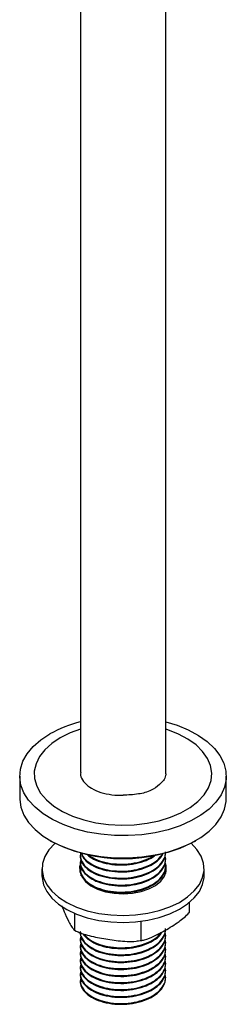
# Model space of a CAD drawing. Units: millimetres. Extents: x 1036 to 1701, y -23 to 446.
# Drawn here: x 1471 to 1496, y 96 to 211 of the extents above; entities that cross this region are included whole.
import ezdxf

# ---------------------------------------------------------------- set-up
doc = ezdxf.new("R2010")
doc.units = ezdxf.units.MM
doc.layers.add('SolidLine', color=7, linetype='Continuous', lineweight=30)

msp = doc.modelspace()

# ---------------------------------------------------------------- linework, layer by layer
at = {"layer": 'SolidLine', "linetype": 'Continuous', "lineweight": 25}
for p, q in [((1478.45, 301.57), (1478.45, 123.04)), ((1488.45, 122.86), (1488.45, 301.57)), ((1471.35, 122.61), (1471.35, 120)), ((1495.55, 120), (1495.55, 122.61)), ((1478.45, 113.34), (1478.45, 113.24)), ((1478.45, 112.52), (1478.45, 112.42)), ((1488.45, 112.83), (1488.45, 112.93)), ((1488.45, 112.02), (1488.45, 112.11)), ((1473.95, 111.75), (1473.95, 110.93)), ((1478.45, 111.7), (1478.45, 111.61)), ((1478.55, 110.93), (1478.55, 111.01)), ((1488.42, 111.29), (1488.37, 111.65)), ((1488.5, 111.34), (1488.44, 111.54)), ((1488.45, 111.2), (1488.45, 111.3)), ((1492.95, 110.93), (1492.95, 111.75)), ((1491.2, 107.76), (1491.2, 106.61)), ((1477.77, 106.54), (1477.77, 104.53)), ((1485.53, 105.58), (1485.53, 103.33)), ((1488.45, 103.85), (1488.45, 103.95)), ((1478.45, 103.54), (1478.45, 103.44)), ((1485.1, 103.28), (1485.77, 103.36)), ((1488.45, 103.03), (1488.45, 103.13)), ((1478.45, 102.72), (1478.45, 102.63)), ((1478.45, 101.9), (1478.45, 101.81)), ((1488.45, 102.22), (1488.45, 102.31)), ((1478.45, 101.09), (1478.45, 100.99)), ((1488.45, 101.4), (1488.45, 101.5)), ((1488.45, 100.58), (1488.45, 100.68)), ((1478.45, 100.27), (1478.45, 100.18)), ((1478.45, 99.46), (1478.45, 99.36)), ((1488.45, 99.77), (1488.45, 99.86)), ((1478.45, 98.64), (1478.45, 98.54)), ((1488.45, 98.95), (1488.45, 99.05))]:
    msp.add_line(p, q, dxfattribs=at)
at = {"layer": 'SolidLine', "linetype": 'Continuous', "lineweight": 25, "flags": 128}
for points in [[(1488.45, 128.97), (1489.79, 128.56), (1491.1, 128.02), (1492.29, 127.38), (1493.31, 126.66), (1494.15, 125.86), (1494.81, 125.01), (1495.26, 124.12), (1495.51, 123.19), (1495.53, 122.26), (1495.34, 121.33), (1494.94, 120.43), (1494.34, 119.56), (1493.54, 118.75), (1492.56, 118.01), (1491.41, 117.35), (1490.13, 116.79), (1488.72, 116.32), (1487.23, 115.97), (1485.66, 115.74), (1484.05, 115.63), (1482.44, 115.65), (1480.84, 115.79), (1479.29, 116.05), (1477.81, 116.43), (1476.43, 116.92), (1475.18, 117.51), (1474.08, 118.19), (1473.14, 118.95), (1472.39, 119.78), (1471.83, 120.65), (1471.48, 121.56), (1471.35, 122.49), (1471.43, 123.43), (1471.73, 124.34), (1472.23, 125.23), (1472.94, 126.07), (1473.83, 126.85), (1474.89, 127.55), (1474.89, 127.55)], [(1476.1, 127.1), (1475.1, 126.44), (1474.29, 125.7), (1473.67, 124.9), (1473.26, 124.05), (1473.06, 123.18), (1473.09, 122.31), (1473.34, 121.44), (1473.8, 120.61), (1474.47, 119.82), (1475.33, 119.1), (1476.37, 118.46), (1477.55, 117.91), (1478.86, 117.47), (1480.27, 117.14), (1481.75, 116.93), (1483.26, 116.85), (1484.77, 116.9), (1486.26, 117.08), (1487.69, 117.37), (1489.03, 117.79), (1490.24, 118.31), (1491.32, 118.93), (1492.22, 119.64), (1492.94, 120.41), (1493.46, 121.23), (1493.76, 122.09), (1493.84, 122.96), (1493.71, 123.84), (1493.35, 124.69), (1492.78, 125.5), (1492.01, 126.26), (1491.06, 126.94), (1489.95, 127.54), (1488.7, 128.04), (1488.45, 128.12)], [(1478.45, 128.12), (1477.24, 127.67), (1476.1, 127.1)], [(1471.35, 120), (1471.35, 119.88), (1471.48, 118.95), (1471.83, 118.04), (1472.39, 117.16), (1473.14, 116.34), (1474.08, 115.58), (1475.18, 114.9), (1476.43, 114.31), (1477.81, 113.82), (1479.29, 113.44), (1480.84, 113.18), (1482.44, 113.04), (1484.05, 113.02), (1485.66, 113.13), (1487.23, 113.36), (1488.72, 113.71), (1490.13, 114.17), (1491.41, 114.74), (1492.56, 115.4), (1493.54, 116.14), (1494.34, 116.95), (1494.94, 117.82), (1495.34, 118.72), (1495.53, 119.65), (1495.55, 120)], [(1475.48, 114.74), (1475.46, 114.72), (1474.77, 113.98), (1474.28, 113.19), (1474.01, 112.37), (1473.96, 111.53), (1474.13, 110.69), (1474.51, 109.88), (1475.11, 109.12), (1475.91, 108.42), (1476.88, 107.79), (1478, 107.26), (1479.25, 106.83), (1480.6, 106.52), (1482.02, 106.33), (1483.47, 106.27), (1484.92, 106.33), (1486.34, 106.53), (1487.68, 106.84), (1488.93, 107.27), (1490.05, 107.81), (1491.02, 108.44), (1491.8, 109.14), (1492.4, 109.91), (1492.78, 110.72), (1492.94, 111.55), (1492.88, 112.39), (1492.6, 113.22), (1492.11, 114.01), (1491.42, 114.74)], [(1478.39, 112.11), (1478.37, 112.04), (1478.38, 111.42), (1478.61, 110.82), (1479.05, 110.26), (1479.68, 109.76), (1480.48, 109.36), (1481.41, 109.05), (1482.42, 108.87), (1483.49, 108.81), (1484.55, 108.88), (1485.56, 109.07), (1486.48, 109.38), (1487.26, 109.8), (1487.88, 110.3), (1488.31, 110.86), (1488.52, 111.46), (1488.52, 112.08), (1488.44, 112.35)], [(1473.95, 110.93), (1473.96, 110.71), (1474.13, 109.88), (1474.51, 109.07), (1475.11, 108.3), (1475.91, 107.6), (1476.88, 106.97), (1478, 106.44), (1479.25, 106.01), (1480.6, 105.7), (1482.02, 105.51), (1483.47, 105.45), (1484.92, 105.52), (1486.34, 105.71), (1487.68, 106.02), (1488.93, 106.46), (1490.05, 106.99), (1491.02, 107.62), (1491.8, 108.33), (1492.4, 109.09), (1492.78, 109.9), (1492.94, 110.74), (1492.95, 110.93)]]:
    msp.add_lwpolyline(points, dxfattribs=at)
at = {"layer": 'SolidLine', "linetype": 'Continuous', "lineweight": 25}
for centre, radius, start, end in [((1482.04, 114.83), 14.59, 104.249, 119.3329), ((1483.45, 131.22), 18.29, 242.2254, 297.7746)]:
    msp.add_arc(centre, radius, start, end, dxfattribs=at)
for points, knots in [([(1478.49, 123.04), (1478.48, 122.94), (1478.44, 122.57), (1478.79, 121.97), (1479.49, 121.3), (1480.53, 120.77), (1481.78, 120.44), (1482.81, 120.35), (1483.36, 120.36), (1483.45, 120.36)], [0, 0, 0, 0, 0.071173, 0.250999, 0.430785, 0.607115, 0.78751, 0.966426, 1, 1, 1, 1]), ([(1488.45, 122.86), (1488.45, 122.79), (1488.43, 122.3), (1487.74, 121.59), (1486.68, 120.82), (1485.17, 120.44), (1484.05, 120.39), (1483.45, 120.36)], [0, 0, 0, 0, 0.188793, 1.465736, 2.640461, 4.198458, 6.005559, 6.005559, 6.005559, 6.005559]), ([(1478.53, 113.65), (1478.49, 113.53), (1478.38, 113.16), (1478.61, 112.53), (1479.19, 111.83), (1480.12, 111.24), (1481.31, 110.83), (1482.66, 110.63), (1484.08, 110.65), (1485.45, 110.91), (1486.66, 111.37), (1487.63, 112.01), (1488.23, 112.78), (1488.49, 113.38), (1488.43, 113.7), (1488.42, 113.74)], [0, 0, 0, 0, 0.03851, 0.124407, 0.211597, 0.2969, 0.38333, 0.470362, 0.555449, 0.642278, 0.729013, 0.814133, 0.901222, 0.987521, 1, 1, 1, 1]), ([(1478.53, 112.83), (1478.49, 112.72), (1478.38, 112.35), (1478.61, 111.71), (1479.19, 111.01), (1480.12, 110.43), (1481.31, 110.02), (1482.66, 109.82), (1484.08, 109.84), (1485.45, 110.09), (1486.66, 110.55), (1487.62, 111.19), (1488.24, 111.96), (1488.51, 112.68), (1488.4, 113.12), (1488.37, 113.28)], [0, 0, 0, 0, 0.0371669, 0.1200684, 0.2042174, 0.2865453, 0.3699613, 0.4539584, 0.5360778, 0.6198784, 0.7035882, 0.7857402, 0.8697917, 0.9530814, 1, 1, 1, 1]), ([(1478.49, 113.24), (1478.48, 113.14), (1478.44, 112.78), (1478.79, 112.17), (1479.49, 111.5), (1480.53, 110.98), (1481.79, 110.64), (1483.18, 110.52), (1484.59, 110.62), (1485.91, 110.96), (1487.04, 111.49), (1487.88, 112.18), (1488.38, 112.92), (1488.41, 113.43), (1488.42, 113.65)], [0, 0, 0, 0, 0.035591, 0.125514, 0.215418, 0.303594, 0.393802, 0.48327, 0.571711, 0.662059, 0.750954, 0.839916, 0.930256, 1, 1, 1, 1]), ([(1478.53, 113.65), (1478.61, 113.43), (1478.78, 112.95), (1479.5, 112.32), (1480.52, 111.79), (1481.79, 111.46), (1483.18, 111.34), (1484.59, 111.44), (1485.91, 111.77), (1487.03, 112.3), (1487.84, 112.93), (1488.09, 113.4), (1488.2, 113.6)], [0, 0, 0, 0, 0.090315, 0.195086, 0.297843, 0.402968, 0.507232, 0.610298, 0.715586, 0.81918, 0.922853, 1, 1, 1, 1]), ([(1478.58, 113.64), (1478.6, 113.55), (1478.68, 113.19), (1479.21, 112.64), (1480.12, 112.06), (1481.31, 111.65), (1482.66, 111.45), (1484.08, 111.47), (1485.45, 111.72), (1486.66, 112.19), (1487.63, 112.82), (1488, 113.33), (1488.18, 113.59)], [0, 0, 0, 0, 0.039334, 0.147371, 0.25307, 0.360167, 0.468009, 0.57344, 0.68103, 0.788503, 0.893977, 1, 1, 1, 1]), ([(1479.23, 113.45), (1479.33, 113.35), (1479.65, 113.03), (1480.54, 112.61), (1481.78, 112.27), (1483.18, 112.15), (1484.59, 112.26), (1485.9, 112.59), (1486.85, 113), (1487.23, 113.33), (1487.34, 113.43)], [0, 0, 0, 0, 0.066156, 0.210003, 0.357168, 0.503125, 0.647406, 0.794798, 0.939818, 1, 1, 1, 1]), ([(1479.34, 113.42), (1479.6, 113.24), (1480.14, 112.86), (1481.31, 112.47), (1482.66, 112.27), (1484.08, 112.29), (1485.44, 112.54), (1486.49, 112.91), (1486.94, 113.24), (1487.09, 113.34)], [0, 0, 0, 0, 0.1396272, 0.2963391, 0.4541426, 0.6084184, 0.7658529, 0.9231165, 1, 1, 1, 1]), ([(1478.53, 112.01), (1478.49, 111.9), (1478.38, 111.53), (1478.61, 110.9), (1479.19, 110.19), (1480.12, 109.61), (1481.31, 109.2), (1482.66, 109), (1484.08, 109.02), (1485.45, 109.27), (1486.66, 109.74), (1487.62, 110.37), (1488.24, 111.14), (1488.51, 111.87), (1488.4, 112.3), (1488.37, 112.46)], [0, 0, 0, 0, 0.0371669, 0.1200684, 0.2042174, 0.2865453, 0.3699613, 0.4539584, 0.5360778, 0.6198784, 0.7035882, 0.7857402, 0.8697917, 0.9530814, 1, 1, 1, 1]), ([(1478.49, 112.42), (1478.48, 112.32), (1478.44, 111.96), (1478.79, 111.35), (1479.49, 110.69), (1480.53, 110.16), (1481.79, 109.82), (1483.18, 109.7), (1484.59, 109.81), (1485.91, 110.14), (1487.04, 110.67), (1487.88, 111.36), (1488.38, 112.11), (1488.41, 112.61), (1488.42, 112.83)], [0, 0, 0, 0, 0.035591, 0.125514, 0.215418, 0.303594, 0.393802, 0.48327, 0.571711, 0.662059, 0.750954, 0.839916, 0.930256, 1, 1, 1, 1]), ([(1478.49, 111.61), (1478.48, 111.5), (1478.44, 111.14), (1478.79, 110.54), (1479.49, 109.87), (1480.53, 109.34), (1481.79, 109.01), (1483.18, 108.89), (1484.59, 108.99), (1485.91, 109.32), (1487.04, 109.85), (1487.88, 110.54), (1488.38, 111.29), (1488.41, 111.8), (1488.42, 112.02)], [0, 0, 0, 0, 0.035591, 0.125514, 0.215418, 0.303594, 0.393802, 0.48327, 0.571711, 0.662059, 0.750954, 0.839916, 0.930256, 1, 1, 1, 1]), ([(1476.26, 107.42), (1476.4, 107.09), (1476.71, 106.34), (1477.12, 105.5), (1477.49, 104.83), (1477.68, 104.63), (1477.77, 104.53)], [0, 0, 0, 0, 0.273562, 0.616002, 0.805957, 1, 1, 1, 1]), ([(1485.53, 103.33), (1485.67, 103.35), (1486.19, 103.42), (1487.15, 103.85), (1488.51, 104.59), (1489.86, 105.41), (1490.82, 106.19), (1491.19, 106.6), (1491.2, 106.61)], [0, 0, 0, 0, 0.081095, 0.28825, 0.500198, 0.786977, 0.99559, 1, 1, 1, 1]), ([(1477.77, 104.53), (1478.05, 104.4), (1478.61, 104.14), (1479.84, 103.8), (1481.44, 103.5), (1483.1, 103.27), (1484.48, 103.19), (1485.17, 103.28), (1485.53, 103.33)], [0, 0, 0, 0, 0.111513, 0.225825, 0.472299, 0.721055, 0.859043, 1, 1, 1, 1]), ([(1478.46, 104.35), (1478.45, 104.34), (1478.39, 104.08), (1478.63, 103.55), (1479.18, 102.84), (1480.12, 102.26), (1481.31, 101.85), (1482.66, 101.65), (1484.08, 101.67), (1485.45, 101.92), (1486.66, 102.39), (1487.63, 103.02), (1488.23, 103.79), (1488.49, 104.4), (1488.43, 104.72), (1488.42, 104.76)], [0, 0, 0, 0, 0.003721, 0.092726, 0.18307, 0.27146, 0.361017, 0.451199, 0.539364, 0.629335, 0.719208, 0.807408, 0.897648, 0.98707, 1, 1, 1, 1]), ([(1478.53, 103.85), (1478.49, 103.73), (1478.38, 103.37), (1478.61, 102.73), (1479.19, 102.03), (1480.12, 101.44), (1481.31, 101.03), (1482.66, 100.83), (1484.08, 100.86), (1485.45, 101.11), (1486.66, 101.57), (1487.62, 102.21), (1488.24, 102.98), (1488.51, 103.7), (1488.4, 104.14), (1488.37, 104.3)], [0, 0, 0, 0, 0.037167, 0.120068, 0.204217, 0.286545, 0.369961, 0.453958, 0.536078, 0.619878, 0.703588, 0.78574, 0.869792, 0.953081, 1, 1, 1, 1]), ([(1478.49, 104.26), (1478.48, 104.16), (1478.44, 103.79), (1478.79, 103.19), (1479.49, 102.52), (1480.53, 101.99), (1481.79, 101.66), (1483.18, 101.54), (1484.59, 101.64), (1485.91, 101.97), (1487.04, 102.5), (1487.88, 103.2), (1488.38, 103.94), (1488.41, 104.45), (1488.42, 104.67)], [0, 0, 0, 0, 0.035591, 0.125514, 0.215418, 0.303594, 0.393802, 0.48327, 0.571711, 0.662059, 0.750954, 0.839916, 0.930256, 1, 1, 1, 1]), ([(1478.79, 104.12), (1478.8, 104.08), (1478.93, 103.8), (1479.52, 103.34), (1480.52, 102.81), (1481.79, 102.47), (1483.18, 102.35), (1484.59, 102.46), (1485.92, 102.79), (1487.03, 103.32), (1487.75, 103.85), (1487.95, 104.21), (1488, 104.3)], [0, 0, 0, 0, 0.015538, 0.134243, 0.250665, 0.369772, 0.487901, 0.604674, 0.723965, 0.841336, 0.958798, 1, 1, 1, 1]), ([(1478.91, 104.08), (1479.02, 103.94), (1479.29, 103.57), (1480.13, 103.08), (1481.31, 102.67), (1482.66, 102.47), (1484.08, 102.49), (1485.45, 102.74), (1486.65, 103.21), (1487.5, 103.73), (1487.8, 104.13), (1487.9, 104.27)], [0, 0, 0, 0, 0.071098, 0.193134, 0.316784, 0.441295, 0.563022, 0.687242, 0.811327, 0.933103, 1, 1, 1, 1]), ([(1478.53, 103.03), (1478.49, 102.92), (1478.38, 102.55), (1478.61, 101.91), (1479.19, 101.21), (1480.12, 100.63), (1481.31, 100.22), (1482.66, 100.02), (1484.08, 100.04), (1485.45, 100.29), (1486.66, 100.75), (1487.62, 101.39), (1488.24, 102.16), (1488.51, 102.89), (1488.4, 103.32), (1488.37, 103.48)], [0, 0, 0, 0, 0.037167, 0.120068, 0.204217, 0.286545, 0.369961, 0.453958, 0.536078, 0.619878, 0.703588, 0.78574, 0.869792, 0.953081, 1, 1, 1, 1]), ([(1478.49, 103.44), (1478.48, 103.34), (1478.44, 102.98), (1478.79, 102.37), (1479.49, 101.7), (1480.53, 101.18), (1481.79, 100.84), (1483.18, 100.72), (1484.59, 100.83), (1485.91, 101.16), (1487.04, 101.69), (1487.88, 102.38), (1488.38, 103.13), (1488.41, 103.63), (1488.42, 103.85)], [0, 0, 0, 0, 0.035591, 0.125514, 0.215418, 0.303594, 0.393802, 0.48327, 0.571711, 0.662059, 0.750954, 0.839916, 0.930256, 1, 1, 1, 1]), ([(1478.49, 102.63), (1478.48, 102.52), (1478.44, 102.16), (1478.79, 101.55), (1479.49, 100.89), (1480.53, 100.36), (1481.79, 100.02), (1483.18, 99.9), (1484.59, 100.01), (1485.91, 100.34), (1487.04, 100.87), (1487.88, 101.56), (1488.38, 102.31), (1488.41, 102.82), (1488.42, 103.04)], [0, 0, 0, 0, 0.035591, 0.125514, 0.215418, 0.303594, 0.393802, 0.48327, 0.571711, 0.662059, 0.750954, 0.839916, 0.930256, 1, 1, 1, 1]), ([(1478.53, 102.21), (1478.49, 102.1), (1478.38, 101.73), (1478.61, 101.1), (1479.19, 100.39), (1480.12, 99.81), (1481.31, 99.4), (1482.66, 99.2), (1484.08, 99.22), (1485.45, 99.47), (1486.66, 99.94), (1487.62, 100.58), (1488.24, 101.34), (1488.51, 102.07), (1488.4, 102.51), (1488.37, 102.66)], [0, 0, 0, 0, 0.037167, 0.120068, 0.204217, 0.286545, 0.369961, 0.453958, 0.536078, 0.619878, 0.703588, 0.78574, 0.869792, 0.953081, 1, 1, 1, 1]), ([(1478.53, 101.4), (1478.49, 101.28), (1478.38, 100.92), (1478.61, 100.28), (1479.19, 99.58), (1480.12, 98.99), (1481.31, 98.58), (1482.66, 98.38), (1484.08, 98.41), (1485.45, 98.66), (1486.66, 99.12), (1487.62, 99.76), (1488.24, 100.53), (1488.51, 101.25), (1488.4, 101.69), (1488.37, 101.85)], [0, 0, 0, 0, 0.0371669, 0.1200684, 0.2042174, 0.2865453, 0.3699613, 0.4539584, 0.5360778, 0.6198784, 0.7035882, 0.7857402, 0.8697917, 0.9530814, 1, 1, 1, 1]), ([(1478.49, 101.81), (1478.48, 101.71), (1478.44, 101.34), (1478.79, 100.74), (1479.49, 100.07), (1480.53, 99.54), (1481.79, 99.21), (1483.18, 99.09), (1484.59, 99.19), (1485.91, 99.52), (1487.04, 100.05), (1487.88, 100.75), (1488.38, 101.49), (1488.41, 102), (1488.42, 102.22)], [0, 0, 0, 0, 0.035591, 0.125514, 0.215418, 0.303594, 0.393802, 0.48327, 0.571711, 0.662059, 0.750954, 0.839916, 0.930256, 1, 1, 1, 1]), ([(1478.53, 100.58), (1478.49, 100.47), (1478.38, 100.1), (1478.61, 99.46), (1479.19, 98.76), (1480.12, 98.18), (1481.31, 97.77), (1482.66, 97.57), (1484.08, 97.59), (1485.45, 97.84), (1486.66, 98.3), (1487.62, 98.94), (1488.24, 99.71), (1488.51, 100.44), (1488.4, 100.87), (1488.37, 101.03)], [0, 0, 0, 0, 0.037167, 0.120068, 0.204217, 0.286545, 0.369961, 0.453958, 0.536078, 0.619878, 0.703588, 0.78574, 0.869792, 0.953081, 1, 1, 1, 1]), ([(1478.49, 100.99), (1478.48, 100.89), (1478.44, 100.53), (1478.79, 99.92), (1479.49, 99.25), (1480.53, 98.73), (1481.79, 98.39), (1483.18, 98.27), (1484.59, 98.38), (1485.91, 98.71), (1487.04, 99.24), (1487.88, 99.93), (1488.38, 100.68), (1488.41, 101.18), (1488.42, 101.4)], [0, 0, 0, 0, 0.035591, 0.125514, 0.215418, 0.303594, 0.393802, 0.48327, 0.571711, 0.662059, 0.750954, 0.839916, 0.930256, 1, 1, 1, 1]), ([(1478.49, 100.18), (1478.48, 100.07), (1478.44, 99.71), (1478.79, 99.1), (1479.49, 98.44), (1480.53, 97.91), (1481.79, 97.57), (1483.18, 97.45), (1484.59, 97.56), (1485.91, 97.89), (1487.04, 98.42), (1487.88, 99.11), (1488.38, 99.86), (1488.41, 100.37), (1488.42, 100.59)], [0, 0, 0, 0, 0.035591, 0.125514, 0.215418, 0.303594, 0.393802, 0.48327, 0.571711, 0.662059, 0.750954, 0.839916, 0.930256, 1, 1, 1, 1]), ([(1478.53, 99.76), (1478.49, 99.65), (1478.38, 99.28), (1478.61, 98.65), (1479.19, 97.95), (1480.12, 97.36), (1481.31, 96.95), (1482.66, 96.75), (1484.08, 96.77), (1485.45, 97.03), (1486.66, 97.49), (1487.62, 98.13), (1488.24, 98.89), (1488.51, 99.62), (1488.4, 100.06), (1488.37, 100.21)], [0, 0, 0, 0, 0.037167, 0.120068, 0.204217, 0.286545, 0.369961, 0.453958, 0.536078, 0.619878, 0.703588, 0.78574, 0.869792, 0.953081, 1, 1, 1, 1]), ([(1478.53, 98.95), (1478.49, 98.83), (1478.38, 98.47), (1478.61, 97.83), (1479.19, 97.13), (1480.12, 96.54), (1481.31, 96.13), (1482.66, 95.93), (1484.08, 95.96), (1485.45, 96.21), (1486.66, 96.67), (1487.62, 97.31), (1488.24, 98.08), (1488.51, 98.8), (1488.4, 99.24), (1488.37, 99.4)], [0, 0, 0, 0, 0.037167, 0.120068, 0.204217, 0.286545, 0.369961, 0.453958, 0.536078, 0.619878, 0.703588, 0.78574, 0.869792, 0.953081, 1, 1, 1, 1]), ([(1478.49, 99.36), (1478.48, 99.26), (1478.44, 98.89), (1478.79, 98.29), (1479.49, 97.62), (1480.53, 97.09), (1481.79, 96.76), (1483.18, 96.64), (1484.59, 96.74), (1485.91, 97.07), (1487.04, 97.61), (1487.88, 98.3), (1488.38, 99.04), (1488.41, 99.55), (1488.42, 99.77)], [0, 0, 0, 0, 0.035591, 0.125514, 0.215418, 0.303594, 0.393802, 0.48327, 0.571711, 0.662059, 0.750954, 0.839916, 0.930256, 1, 1, 1, 1]), ([(1478.49, 98.54), (1478.48, 98.44), (1478.44, 98.08), (1478.79, 97.47), (1479.49, 96.8), (1480.53, 96.28), (1481.79, 95.94), (1483.18, 95.82), (1484.59, 95.93), (1485.91, 96.26), (1487.04, 96.79), (1487.88, 97.48), (1488.38, 98.23), (1488.41, 98.73), (1488.42, 98.95)], [0, 0, 0, 0, 0.0355907, 0.1255143, 0.2154183, 0.3035935, 0.3938021, 0.4832704, 0.5717114, 0.6620592, 0.7509535, 0.8399159, 0.9302557, 1, 1, 1, 1])]:
    msp.add_open_spline(points, degree=3, knots=knots, dxfattribs=at)

doc.saveas('drawing.dxf')
